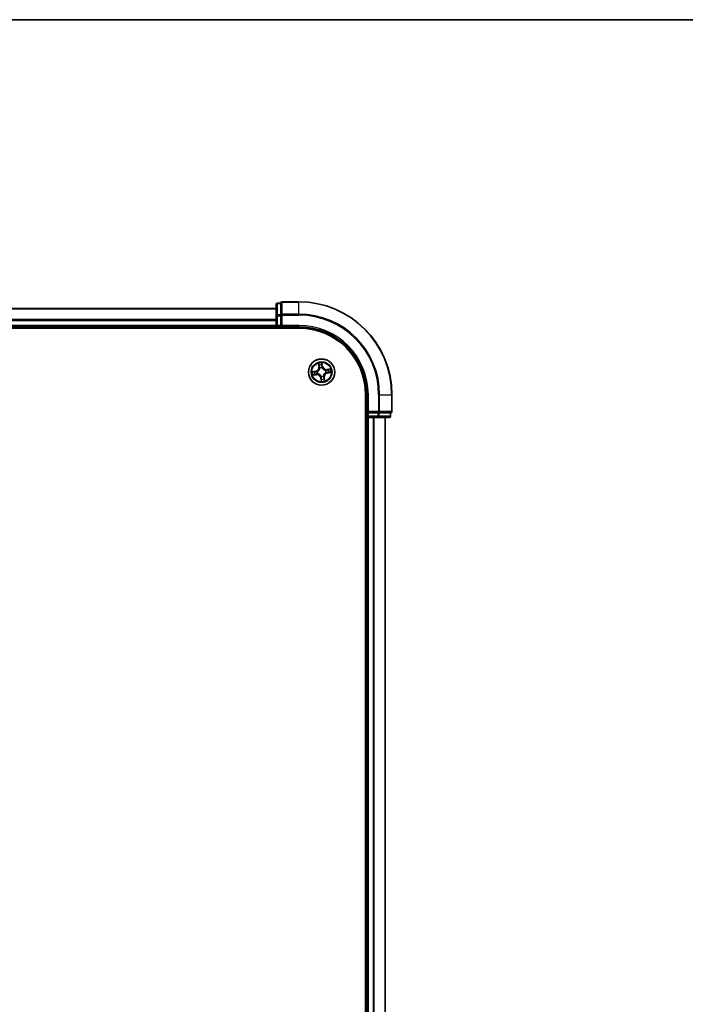
# Model space of a CAD drawing. Units: millimetres. Extents: x 36 to 7525, y 20 to 1425.
# Drawn here: x 1816 to 1963, y 1208 to 1425 of the extents above; entities that cross this region are included whole.
import ezdxf

# ---------------------------------------------------------------- set-up
doc = ezdxf.new("R2010")
doc.units = ezdxf.units.MM
doc.header["$LTSCALE"] = 2.5
for name, color, linetype, lineweight in [('Border (ISO)', 7, 'Continuous', 35), ('Visible (ISO)', 7, 'Continuous', 35), ('Visible Narrow (ISO)', 7, 'Continuous', 25)]:
    doc.layers.add(name, color=color, linetype=linetype, lineweight=lineweight)

# ---------------------------------------------------------------- blocks, each defined once
blk = doc.blocks.new('Borders tk図枠')
at = {"layer": 'Border (ISO)'}
blk.add_line((14.5, 289), (405.5, 289), dxfattribs=at)

msp = doc.modelspace()

# ---------------------------------------------------------------- linework, layer by layer
at = {"layer": 'Visible (ISO)'}
for p, q in [((1872.9297, 1361.3025), (1722.9297, 1361.3025)), ((1872.9297, 1362.2025), (1872.9297, 1359.7247)), ((1873.9297, 1362.5025), (1873.2297, 1362.5025)), ((1873.9297, 1362.5025), (1873.9297, 1362.4313)), ((1873.9297, 1359.9535), (1873.9297, 1362.4313)), ((1877.9297, 1362.8025), (1874.2297, 1362.8025)), ((1872.9297, 1359.7247), (1872.9297, 1357.6025)), ((1873.9297, 1359.9535), (1873.9297, 1359.8636)), ((1873.9297, 1359.8636), (1873.9297, 1359.7247)), ((1873.9297, 1357.6025), (1873.9297, 1359.7247)), ((1717.9297, 1357.0025), (1877.9297, 1357.0025)), ((1722.9297, 1357.3025), (1872.9297, 1357.3025)), ((1872.9297, 1357.6025), (1872.9297, 1357.3025)), ((1872.9297, 1357.3025), (1872.9297, 1357.0025)), ((1873.2297, 1357.3025), (1873.9297, 1357.3025)), ((1873.9297, 1357.3025), (1874.2297, 1357.6025)), ((1873.9297, 1357.6025), (1873.9297, 1357.3025)), ((1873.9297, 1357.3025), (1877.9297, 1357.3025)), ((1892.6297, 1342.3025), (1892.6297, 1022.3025)), ((1892.9297, 1342.3025), (1892.9297, 1338.3025)), ((1898.4297, 1338.6025), (1898.4297, 1342.3025)), ((1893.2297, 1338.6025), (1892.9297, 1338.3025)), ((1892.9297, 1338.3025), (1892.9297, 1337.6025)), ((1892.9297, 1338.3025), (1893.2297, 1338.3025)), ((1895.3519, 1338.3025), (1893.2297, 1338.3025)), ((1895.3519, 1338.3025), (1895.4908, 1338.3025)), ((1895.4908, 1338.3025), (1895.5807, 1338.3025)), ((1898.0585, 1338.3025), (1895.5807, 1338.3025)), ((1898.0585, 1338.3025), (1898.1297, 1338.3025)), ((1898.1297, 1337.6025), (1898.1297, 1338.3025)), ((1892.6297, 1337.3025), (1892.9297, 1337.3025)), ((1892.9297, 1337.3025), (1893.2297, 1337.3025)), ((1892.9297, 1337.3025), (1892.9297, 1027.3025)), ((1893.2297, 1337.3025), (1895.3519, 1337.3025)), ((1895.3519, 1337.3025), (1897.8297, 1337.3025)), ((1896.9297, 1027.3025), (1896.9297, 1337.3025))]:
    msp.add_line(p, q, dxfattribs=at)
msp.add_circle((1882.9297, 1347.3025), 2.9, dxfattribs=at)
for centre, radius, start, end in [((1873.2297, 1362.2025), 0.3, 90, 180), ((1874.2297, 1362.5025), 0.3, 90, 180), ((1877.9297, 1342.3025), 20.5, 0, 90), ((1873.2297, 1357.6025), 0.3, 180, 270), ((1877.9297, 1342.3025), 15, 0, 90), ((1877.9297, 1342.3025), 14.7, 0, 90), ((1893.2297, 1337.6025), 0.3, 180, 270), ((1897.8297, 1337.6025), 0.3, 270, 0), ((1898.1297, 1338.6025), 0.3, 270, 0)]:
    msp.add_arc(centre, radius, start, end, dxfattribs=at)
at = {"layer": 'Visible Narrow (ISO)'}
for p, q in [((1722.9297, 1361.233), (1872.9297, 1361.233)), ((1873.2297, 1362.5025), (1873.2297, 1362.4313)), ((1873.2297, 1359.9535), (1873.2297, 1362.4313)), ((1873.2297, 1362.4313), (1873.9297, 1362.4313)), ((1874.2297, 1362.8025), (1874.2297, 1362.7313)), ((1874.2297, 1362.7313), (1877.9297, 1362.7313)), ((1874.2297, 1360.0924), (1874.2297, 1362.7313)), ((1877.9297, 1362.7313), (1877.9297, 1362.8025)), ((1877.9297, 1360.0924), (1877.9297, 1362.7313)), ((1872.9297, 1359.7247), (1873.2297, 1359.7247)), ((1873.2297, 1359.9535), (1873.2297, 1359.7247)), ((1873.9297, 1359.9535), (1873.2297, 1359.9535)), ((1873.2297, 1357.6025), (1873.2297, 1359.7247)), ((1873.2297, 1359.7247), (1873.9297, 1359.7247)), ((1873.9297, 1359.8636), (1874.2297, 1359.8636)), ((1877.9297, 1360.0924), (1874.2297, 1360.0924)), ((1874.2297, 1360.0924), (1874.2297, 1359.8636)), ((1874.2297, 1359.8636), (1877.9297, 1359.8636)), ((1874.2297, 1357.6025), (1874.2297, 1359.8636)), ((1877.9297, 1360.0924), (1877.9297, 1359.8636)), ((1872.9297, 1358.8925), (1722.9297, 1358.8925)), ((1722.9297, 1358.662), (1872.9297, 1358.662)), ((1872.9297, 1357.6025), (1722.9297, 1357.6025)), ((1872.9297, 1357.6025), (1873.2297, 1357.6025)), ((1873.9297, 1357.6025), (1873.2297, 1357.6025)), ((1873.2297, 1357.3025), (1873.2297, 1357.6025)), ((1873.2297, 1357.0025), (1873.2297, 1357.3025)), ((1877.9297, 1357.6025), (1874.2297, 1357.6025)), ((1877.9297, 1357.6025), (1877.9297, 1357.3025)), ((1882.227, 1349.239), (1882.3357, 1348.467)), ((1882.3851, 1348.4739), (1882.3167, 1348.9593)), ((1882.3851, 1348.4739), (1882.3357, 1348.467)), ((1882.3851, 1348.4739), (1882.457, 1348.4841)), ((1882.5479, 1348.1697), (1882.5393, 1348.1892)), ((1883.1339, 1348.5937), (1882.9982, 1349.3614)), ((1882.9995, 1349.0677), (1883.0848, 1348.585)), ((1883.0848, 1348.585), (1883.0133, 1348.5724)), ((1883.0263, 1348.2665), (1883.0242, 1348.2453)), ((1883.0848, 1348.585), (1883.1339, 1348.5937)), ((1881.6385, 1347.5067), (1880.8708, 1347.371)), ((1880.9932, 1346.5998), (1881.7652, 1346.7085)), ((1881.1646, 1347.3723), (1881.6472, 1347.4576)), ((1881.7583, 1346.7579), (1881.273, 1346.6895)), ((1881.6472, 1347.4576), (1881.6385, 1347.5067)), ((1881.6472, 1347.4576), (1881.6599, 1347.3861)), ((1881.7583, 1346.7579), (1881.7482, 1346.8298)), ((1881.7583, 1346.7579), (1881.7652, 1346.7085)), ((1881.9657, 1347.3991), (1881.987, 1347.397)), ((1882.0626, 1346.9207), (1882.043, 1346.9121)), ((1882.7746, 1346.02), (1882.7256, 1346.0114)), ((1882.7746, 1346.02), (1882.8462, 1346.0327)), ((1882.8599, 1345.5374), (1882.7746, 1346.02)), ((1882.8331, 1346.3386), (1882.8353, 1346.3598)), ((1883.3115, 1346.4354), (1883.3201, 1346.4159)), ((1883.4744, 1346.1311), (1883.4024, 1346.121)), ((1883.4744, 1346.1311), (1883.5237, 1346.1381)), ((1883.4744, 1346.1311), (1883.5428, 1345.6458)), ((1883.6325, 1345.366), (1883.5237, 1346.1381)), ((1883.7969, 1347.6843), (1883.8164, 1347.6929)), ((1883.8937, 1347.2059), (1883.8725, 1347.2081)), ((1884.8662, 1348.0053), (1884.0942, 1347.8965)), ((1884.1011, 1347.8472), (1884.0942, 1347.8965)), ((1884.1011, 1347.8472), (1884.5865, 1347.9156)), ((1884.1011, 1347.8472), (1884.1113, 1347.7752)), ((1884.2122, 1347.1474), (1884.1996, 1347.219)), ((1884.6949, 1347.2327), (1884.2122, 1347.1474)), ((1884.2122, 1347.1474), (1884.2209, 1347.0984)), ((1884.2209, 1347.0984), (1884.9886, 1347.234)), ((1882.7256, 1346.0114), (1882.8612, 1345.2436)), ((1893.2297, 1342.3025), (1892.9297, 1342.3025)), ((1893.2297, 1338.6025), (1893.2297, 1342.3025)), ((1895.4908, 1342.3025), (1895.4908, 1338.6025)), ((1895.7196, 1342.3025), (1895.4908, 1342.3025)), ((1895.7196, 1338.6025), (1895.7196, 1342.3025)), ((1895.7196, 1342.3025), (1898.3585, 1342.3025)), ((1898.3585, 1342.3025), (1898.3585, 1338.6025)), ((1898.3585, 1342.3025), (1898.4297, 1342.3025)), ((1892.9297, 1337.6025), (1892.6297, 1337.6025)), ((1893.2297, 1337.6025), (1892.9297, 1337.6025)), ((1895.4908, 1338.6025), (1893.2297, 1338.6025)), ((1893.2297, 1337.6025), (1893.2297, 1338.3025)), ((1895.3519, 1337.6025), (1893.2297, 1337.6025)), ((1893.2297, 1337.6025), (1893.2297, 1337.3025)), ((1895.3519, 1338.3025), (1895.3519, 1337.6025)), ((1895.3519, 1337.6025), (1895.3519, 1337.3025)), ((1895.3519, 1337.6025), (1895.5807, 1337.6025)), ((1895.4908, 1338.6025), (1895.4908, 1338.3025)), ((1895.4908, 1338.6025), (1895.7196, 1338.6025)), ((1895.5807, 1337.6025), (1895.5807, 1338.3025)), ((1898.0585, 1337.6025), (1895.5807, 1337.6025)), ((1898.3585, 1338.6025), (1895.7196, 1338.6025)), ((1898.0585, 1338.3025), (1898.0585, 1337.6025)), ((1898.0585, 1337.6025), (1898.1297, 1337.6025)), ((1898.3585, 1338.6025), (1898.4297, 1338.6025)), ((1893.2297, 1027.3025), (1893.2297, 1337.3025)), ((1894.2892, 1337.3025), (1894.2892, 1027.3025)), ((1894.5197, 1027.3025), (1894.5197, 1337.3025)), ((1896.8602, 1337.3025), (1896.8602, 1027.3025))]:
    msp.add_line(p, q, dxfattribs=at)
for radius in [2.8677, 2.3092, 2.1415]:
    msp.add_circle((1882.9297, 1347.3025), radius, dxfattribs=at)
for centre, radius, start, end in [((1877.9297, 1342.3025), 20.4288, 0, 90), ((1877.9297, 1342.3025), 17.7899, 0, 90), ((1877.9297, 1342.3025), 17.5611, 0, 90), ((1877.9297, 1342.3025), 15.3, 0, 90), ((1881.4899, 1348.3478), 0.8542, 280.020593, 8.020593), ((1881.4899, 1348.3478), 0.904, 280.020593, 8.020593), ((1882.9297, 1347.3025), 2.0601, 88.095175, 109.946011), ((1882.9297, 1347.3025), 1.6122, 88.713072, 109.328114), ((1882.9297, 1347.3025), 0.9688, 84.278637, 113.762549), ((1882.9297, 1347.3025), 0.9475, 84.278637, 113.762549), ((1883.975, 1348.7423), 0.904, 190.020593, 278.020593), ((1883.975, 1348.7423), 0.8542, 190.020593, 278.020593), ((1882.9297, 1347.3025), 2.0601, 178.095175, 199.946011), ((1882.9297, 1347.3025), 1.6122, 178.713072, 199.328114), ((1881.8844, 1345.8627), 0.904, 10.020593, 98.020593), ((1881.8844, 1345.8627), 0.8542, 10.020593, 98.020593), ((1882.9297, 1347.3025), 0.9688, 174.278637, 203.762549), ((1882.9297, 1347.3025), 0.9475, 174.278637, 203.762549), ((1882.9297, 1347.3025), 0.9688, 264.278637, 293.762549), ((1882.9297, 1347.3025), 0.9475, 264.278637, 293.762549), ((1884.3695, 1346.2572), 0.904, 100.020593, 188.020593), ((1884.3695, 1346.2572), 0.8542, 100.020593, 188.020593), ((1882.9297, 1347.3025), 0.9475, 354.278637, 23.762549), ((1882.9297, 1347.3025), 0.9688, 354.278637, 23.762549), ((1882.9297, 1347.3025), 1.6122, 358.713072, 19.328114), ((1882.9297, 1347.3025), 2.0601, 358.095175, 19.946011), ((1882.9297, 1347.3025), 2.0601, 268.095175, 289.946011), ((1882.9297, 1347.3025), 1.6122, 268.713072, 289.328114)]:
    msp.add_arc(centre, radius, start, end, dxfattribs=at)
for centre, major_axis, ratio, start_param, end_param in [((1873.2297, 1362.2025), (-0.3, 0), 0.76250914, 4.71238898, 6.28318531), ((1874.2297, 1362.5025), (-0.3, 0), 0.76250914, 4.71238898, 6.28318531), ((1873.2297, 1359.7247), (-0.3, 0), 0.76250914, 4.71238898, 6.28318531), ((1874.2297, 1359.8636), (-0.3, 0), 0.76250914, 4.71238898, 6.28318531), ((1882.366, 1348.9662), (-0.049, -0.0098), 0.54850665, 4.7835784, 6.17876057), ((1882.4109, 1348.7816), (-0.0475, -0.0156), 0.89574018, 4.73044269, 6.08586581), ((1882.5063, 1348.491), (-0.0475, -0.0156), 0.89572054, 4.73483766, 6.08588361), ((1882.5574, 1348.1482), (-0.05, 0.0012), 0.87684642, 5.10328313, 6.10089396), ((1882.9505, 1349.059), (0.0497, 0.0059), 0.54850665, 0.10442473, 1.4996069), ((1882.9642, 1348.5637), (0.05, -0.0001), 0.89572054, 0.1973017, 1.54834765), ((1882.9649, 1348.8695), (0.05, -0.0001), 0.89574018, 0.19731949, 1.55274262), ((1883.0218, 1348.2219), (0.0448, 0.0222), 0.41070123, 0.09573579, 1.31868747), ((1883.0218, 1348.2219), (0.0471, 0.0167), 0.87684641, 0.18229136, 1.17990219), ((1881.1732, 1347.3233), (-0.0059, 0.0497), 0.54850665, 0.10442473, 1.4996069), ((1881.266, 1346.7388), (0.0098, -0.049), 0.54850665, 4.7835784, 6.17876057), ((1881.3627, 1347.3377), (0.0001, 0.05), 0.89574018, 0.19731949, 1.55274262), ((1881.4507, 1346.7838), (0.0156, -0.0475), 0.89574018, 4.73044269, 6.08586581), ((1881.6685, 1347.337), (0.0001, 0.05), 0.89572054, 0.1973017, 1.54834765), ((1881.7412, 1346.8791), (0.0156, -0.0475), 0.89572054, 4.73483766, 6.08588361), ((1882.0103, 1347.3946), (-0.0167, 0.0471), 0.87684641, 0.18229136, 1.17990219), ((1882.0103, 1347.3946), (-0.0222, 0.0448), 0.41070123, 0.09573579, 1.31868747), ((1882.084, 1346.9302), (-0.0012, -0.05), 0.87684642, 5.10328313, 6.10089396), ((1882.084, 1346.9302), (-0.0072, -0.0495), 0.41070123, 4.96449783, 6.18744952), ((1882.5574, 1348.1482), (-0.0495, 0.0072), 0.41070123, 4.96449783, 6.18744952), ((1882.8376, 1346.3831), (-0.0448, -0.0222), 0.41070123, 0.09573579, 1.31868747), ((1882.8376, 1346.3831), (-0.0471, -0.0167), 0.87684641, 0.18229136, 1.17990219), ((1882.8952, 1346.0413), (-0.05, 0.0001), 0.89572054, 0.1973017, 1.54834765), ((1883.302, 1346.4568), (0.0495, -0.0072), 0.41070123, 4.96449783, 6.18744952), ((1883.302, 1346.4568), (0.05, -0.0012), 0.87684642, 5.10328313, 6.10089396), ((1883.3531, 1346.114), (0.0475, 0.0156), 0.89572054, 4.73483766, 6.08588361), ((1883.7754, 1347.6749), (0.0012, 0.05), 0.87684642, 5.10328313, 6.10089396), ((1883.7754, 1347.6749), (0.0072, 0.0495), 0.41070123, 4.96449783, 6.18744952), ((1883.8491, 1347.2104), (0.0222, -0.0448), 0.41070123, 0.09573579, 1.31868747), ((1883.8491, 1347.2104), (0.0167, -0.0471), 0.87684641, 0.18229136, 1.17990219), ((1884.1182, 1347.7259), (-0.0156, 0.0475), 0.89572054, 4.73483766, 6.08588361), ((1884.1909, 1347.268), (-0.0001, -0.05), 0.89572054, 0.1973017, 1.54834765), ((1884.4088, 1347.8213), (-0.0156, 0.0475), 0.89574018, 4.73044269, 6.08586581), ((1884.4967, 1347.2673), (-0.0001, -0.05), 0.89574018, 0.19731949, 1.55274262), ((1884.5934, 1347.8662), (-0.0098, 0.049), 0.54850665, 4.7835784, 6.17876057), ((1884.6862, 1347.2818), (0.0059, -0.0497), 0.54850665, 0.10442473, 1.4996069), ((1882.8945, 1345.7355), (-0.05, 0.0001), 0.89574018, 0.19731949, 1.55274262), ((1882.909, 1345.546), (-0.0497, -0.0059), 0.54850665, 0.10442473, 1.4996069), ((1883.4485, 1345.8235), (0.0475, 0.0156), 0.89574018, 4.73044269, 6.08586581), ((1883.4934, 1345.6388), (0.049, 0.0098), 0.54850665, 4.7835784, 6.17876057), ((1895.3519, 1337.6025), (0, -0.3), 0.76250914, 0, 1.57079633), ((1895.4908, 1338.6025), (0, -0.3), 0.76250914, 0, 1.57079633), ((1897.8297, 1337.6025), (0, -0.3), 0.76250914, 0, 1.57079633), ((1898.1297, 1338.6025), (0, -0.3), 0.76250914, 0, 1.57079633)]:
    msp.add_ellipse(centre, major_axis=major_axis, ratio=ratio, start_param=start_param, end_param=end_param, dxfattribs=at)
for points, knots in [([(1882.3571, 1348.9924), (1882.3544, 1349.0072), (1882.3499, 1349.0221), (1882.3351, 1349.0613), (1882.323, 1349.0853), (1882.2975, 1349.1305), (1882.2843, 1349.1518), (1882.2564, 1349.1951), (1882.2416, 1349.2171), (1882.227, 1349.239)], [0, 0, 0, 0, 0.0059340385, 0.0059340385, 0.0154285, 0.0154285, 0.0237449879, 0.0237449879, 0.0323943032, 0.0323943032, 0.0323943032, 0.0323943032]), ([(1882.227, 1349.239), (1882.2366, 1349.2139), (1882.2462, 1349.1886), (1882.2646, 1349.1389), (1882.2733, 1349.1146), (1882.2906, 1349.0632), (1882.299, 1349.036), (1882.3102, 1348.9922), (1882.3139, 1348.9756), (1882.3167, 1348.9593)], [-0.0323943032, -0.0323943032, -0.0323943032, -0.0323943032, -0.0237449879, -0.0237449879, -0.0154285, -0.0154285, -0.0059340385, -0.0059340385, 0, 0, 0, 0]), ([(1882.3167, 1348.9593), (1882.3246, 1348.9197), (1882.3325, 1348.8836), (1882.3477, 1348.8213), (1882.3549, 1348.795), (1882.3616, 1348.7746)], [0, 0, 0, 0, 0.014491423, 0.014491423, 0.0289828459, 0.0289828459, 0.0289828459, 0.0289828459]), ([(1882.3961, 1348.8238), (1882.3901, 1348.8424), (1882.3837, 1348.8664), (1882.3705, 1348.9233), (1882.3638, 1348.9562), (1882.3571, 1348.9924)], [-0.0289828459, -0.0289828459, -0.0289828459, -0.0289828459, -0.014491423, -0.014491423, 0, 0, 0, 0]), ([(1882.3616, 1348.7746), (1882.3775, 1348.7262), (1882.3934, 1348.6778), (1882.4252, 1348.5809), (1882.4411, 1348.5325), (1882.457, 1348.4841)], [0, 0, 0, 0, 0.0343899271, 0.0343899271, 0.0687798542, 0.0687798542, 0.0687798542, 0.0687798542]), ([(1882.4913, 1348.5332), (1882.4754, 1348.5817), (1882.4596, 1348.6301), (1882.4279, 1348.727), (1882.412, 1348.7754), (1882.3961, 1348.8238)], [-0.0687798542, -0.0687798542, -0.0687798542, -0.0687798542, -0.0343899271, -0.0343899271, 0, 0, 0, 0]), ([(1882.457, 1348.4841), (1882.4792, 1348.4184), (1882.4947, 1348.3503), (1882.507, 1348.2397), (1882.5091, 1348.1992), (1882.5084, 1348.1574)], [0, 0, 0, 0, 0.0491206273, 0.0491206273, 0.0764653604, 0.0764653604, 0.0764653604, 0.0764653604]), ([(1882.5393, 1348.1892), (1882.5412, 1348.2334), (1882.54, 1348.276), (1882.5292, 1348.3924), (1882.5139, 1348.464), (1882.4913, 1348.5332)], [-0.0764653604, -0.0764653604, -0.0764653604, -0.0764653604, -0.0491206273, -0.0491206273, 0, 0, 0, 0]), ([(1882.9982, 1349.3614), (1882.9895, 1349.3306), (1882.9806, 1349.2994), (1882.9628, 1349.2291), (1882.9544, 1349.1906), (1882.9484, 1349.1303), (1882.948, 1349.1078), (1882.9508, 1349.0866)], [-0.0003383294, -0.0003383294, -0.0003383294, -0.0003383294, 0.0102009359, 0.0102009359, 0.0236501899, 0.0236501899, 0.0320559737, 0.0320559737, 0.0320559737, 0.0320559737]), ([(1882.9508, 1349.0866), (1882.9556, 1349.0504), (1882.9594, 1349.0172), (1882.9646, 1348.9589), (1882.9659, 1348.9339), (1882.9659, 1348.9143)], [-0.0289828459, -0.0289828459, -0.0289828459, -0.0289828459, -0.0145850634, -0.0145850634, 0, 0, 0, 0]), ([(1882.9654, 1348.6085), (1882.9653, 1348.5357), (1882.973, 1348.4629), (1882.9988, 1348.3488), (1883.0108, 1348.3079), (1883.0263, 1348.2665)], [-0.0982412545, -0.0982412545, -0.0982412545, -0.0982412545, -0.0491206273, -0.0491206273, -0.0217758941, -0.0217758941, -0.0217758941, -0.0217758941]), ([(1882.9659, 1348.9143), (1882.9658, 1348.8633), (1882.9658, 1348.8124), (1882.9656, 1348.7104), (1882.9655, 1348.6595), (1882.9654, 1348.6085)], [-0.0687798542, -0.0687798542, -0.0687798542, -0.0687798542, -0.0343899271, -0.0343899271, 0, 0, 0, 0]), ([(1882.9995, 1349.0677), (1882.9961, 1349.0908), (1882.9942, 1349.1152), (1882.9916, 1349.1801), (1882.9923, 1349.2211), (1882.9949, 1349.2957), (1882.9966, 1349.3287), (1882.9982, 1349.3614)], [-0.0320559737, -0.0320559737, -0.0320559737, -0.0320559737, -0.0236501899, -0.0236501899, -0.0102009359, -0.0102009359, 0.0003383294, 0.0003383294, 0.0003383294, 0.0003383294]), ([(1883.014, 1348.8782), (1883.014, 1348.8998), (1883.0128, 1348.9272), (1883.0079, 1348.9913), (1883.0042, 1349.0278), (1882.9995, 1349.0677)], [0, 0, 0, 0, 0.0145850634, 0.0145850634, 0.0289828459, 0.0289828459, 0.0289828459, 0.0289828459]), ([(1883.0656, 1348.2458), (1883.0519, 1348.2854), (1883.0414, 1348.3245), (1883.0189, 1348.4335), (1883.0125, 1348.503), (1883.0133, 1348.5724)], [0.0217758941, 0.0217758941, 0.0217758941, 0.0217758941, 0.0491206273, 0.0491206273, 0.0982412545, 0.0982412545, 0.0982412545, 0.0982412545]), ([(1883.0133, 1348.5724), (1883.0134, 1348.6234), (1883.0135, 1348.6743), (1883.0137, 1348.7763), (1883.0139, 1348.8272), (1883.014, 1348.8782)], [0, 0, 0, 0, 0.0343899271, 0.0343899271, 0.0687798542, 0.0687798542, 0.0687798542, 0.0687798542]), ([(1883.0242, 1348.2453), (1883.0318, 1348.2304), (1883.0398, 1348.2156), (1883.0909, 1348.1265), (1883.1445, 1348.0549), (1883.2505, 1347.9476), (1883.2958, 1347.9085), (1883.3442, 1347.8734), (1883.3925, 1347.8383), (1883.4437, 1347.8073), (1883.5786, 1347.7397), (1883.6633, 1347.711), (1883.7638, 1347.6899), (1883.7804, 1347.6869), (1883.7969, 1347.6843)], [-0.174866013, -0.174866013, -0.174866013, -0.174866013, -0.16940495, -0.16940495, -0.141674077, -0.141674077, -0.124342281, -0.124342281, -0.124342281, -0.107010485, -0.107010485, -0.079279611, -0.079279611, -0.073818549, -0.073818549, -0.073818549, -0.073818549]), ([(1883.7845, 1347.7238), (1883.7689, 1347.7261), (1883.7532, 1347.7287), (1883.6579, 1347.7472), (1883.5779, 1347.7729), (1883.4518, 1347.834), (1883.4043, 1347.8623), (1883.3596, 1347.8947), (1883.315, 1347.9271), (1883.2734, 1347.9635), (1883.1762, 1348.0645), (1883.127, 1348.1326), (1883.0799, 1348.2175), (1883.0726, 1348.2316), (1883.0656, 1348.2458)], [0.073818549, 0.073818549, 0.073818549, 0.073818549, 0.079279611, 0.079279611, 0.107010485, 0.107010485, 0.124342281, 0.124342281, 0.124342281, 0.141674077, 0.141674077, 0.16940495, 0.16940495, 0.174866013, 0.174866013, 0.174866013, 0.174866013]), ([(1881.1646, 1347.3723), (1881.1414, 1347.3689), (1881.117, 1347.367), (1881.0522, 1347.3644), (1881.0112, 1347.3651), (1880.9366, 1347.3677), (1880.9035, 1347.3694), (1880.8708, 1347.371)], [-0.0320559737, -0.0320559737, -0.0320559737, -0.0320559737, -0.0236501899, -0.0236501899, -0.0102009359, -0.0102009359, 0.0003383294, 0.0003383294, 0.0003383294, 0.0003383294]), ([(1880.8708, 1347.371), (1880.9017, 1347.3623), (1880.9329, 1347.3534), (1881.0031, 1347.3356), (1881.0416, 1347.3272), (1881.1019, 1347.3212), (1881.1245, 1347.3208), (1881.1456, 1347.3236)], [-0.0003383294, -0.0003383294, -0.0003383294, -0.0003383294, 0.0102009359, 0.0102009359, 0.0236501899, 0.0236501899, 0.0320559737, 0.0320559737, 0.0320559737, 0.0320559737]), ([(1881.2399, 1346.73), (1881.2251, 1346.7272), (1881.2101, 1346.7227), (1881.171, 1346.7079), (1881.147, 1346.6958), (1881.1017, 1346.6703), (1881.0805, 1346.6571), (1881.0372, 1346.6292), (1881.0151, 1346.6144), (1880.9932, 1346.5998)], [0, 0, 0, 0, 0.0059340385, 0.0059340385, 0.0154285, 0.0154285, 0.0237449879, 0.0237449879, 0.0323943032, 0.0323943032, 0.0323943032, 0.0323943032]), ([(1880.9932, 1346.5998), (1881.0184, 1346.6094), (1881.0437, 1346.619), (1881.0933, 1346.6374), (1881.1176, 1346.6461), (1881.1691, 1346.6634), (1881.1963, 1346.6718), (1881.24, 1346.683), (1881.2567, 1346.6867), (1881.273, 1346.6895)], [-0.0323943032, -0.0323943032, -0.0323943032, -0.0323943032, -0.0237449879, -0.0237449879, -0.0154285, -0.0154285, -0.0059340385, -0.0059340385, 0, 0, 0, 0]), ([(1881.1456, 1347.3236), (1881.1819, 1347.3284), (1881.2151, 1347.3322), (1881.2733, 1347.3374), (1881.2983, 1347.3387), (1881.3179, 1347.3387)], [-0.0289828459, -0.0289828459, -0.0289828459, -0.0289828459, -0.0145850634, -0.0145850634, 0, 0, 0, 0]), ([(1881.3541, 1347.3868), (1881.3324, 1347.3868), (1881.305, 1347.3856), (1881.2409, 1347.3807), (1881.2044, 1347.377), (1881.1646, 1347.3723)], [0, 0, 0, 0, 0.0145850634, 0.0145850634, 0.0289828459, 0.0289828459, 0.0289828459, 0.0289828459]), ([(1881.4084, 1346.7689), (1881.3898, 1346.7629), (1881.3659, 1346.7565), (1881.309, 1346.7434), (1881.2761, 1346.7366), (1881.2399, 1346.73)], [-0.0289828459, -0.0289828459, -0.0289828459, -0.0289828459, -0.014491423, -0.014491423, 0, 0, 0, 0]), ([(1881.273, 1346.6895), (1881.3126, 1346.6974), (1881.3486, 1346.7053), (1881.4109, 1346.7205), (1881.4372, 1346.7277), (1881.4576, 1346.7344)], [0, 0, 0, 0, 0.014491423, 0.014491423, 0.0289828459, 0.0289828459, 0.0289828459, 0.0289828459]), ([(1881.3179, 1347.3387), (1881.3689, 1347.3386), (1881.4199, 1347.3386), (1881.5218, 1347.3384), (1881.5728, 1347.3383), (1881.6237, 1347.3382)], [-0.0687798542, -0.0687798542, -0.0687798542, -0.0687798542, -0.0343899271, -0.0343899271, 0, 0, 0, 0]), ([(1881.6599, 1347.3861), (1881.6089, 1347.3862), (1881.5579, 1347.3863), (1881.456, 1347.3865), (1881.405, 1347.3867), (1881.3541, 1347.3868)], [0, 0, 0, 0, 0.0343899271, 0.0343899271, 0.0687798542, 0.0687798542, 0.0687798542, 0.0687798542]), ([(1881.699, 1346.8641), (1881.6506, 1346.8482), (1881.6021, 1346.8324), (1881.5053, 1346.8007), (1881.4568, 1346.7848), (1881.4084, 1346.7689)], [-0.0687798542, -0.0687798542, -0.0687798542, -0.0687798542, -0.0343899271, -0.0343899271, 0, 0, 0, 0]), ([(1881.4576, 1346.7344), (1881.506, 1346.7503), (1881.5545, 1346.7662), (1881.6513, 1346.798), (1881.6997, 1346.8139), (1881.7482, 1346.8298)], [0, 0, 0, 0, 0.0343899271, 0.0343899271, 0.0687798542, 0.0687798542, 0.0687798542, 0.0687798542]), ([(1881.6237, 1347.3382), (1881.6965, 1347.3381), (1881.7694, 1347.3458), (1881.8834, 1347.3716), (1881.9243, 1347.3836), (1881.9657, 1347.3991)], [-0.0982412545, -0.0982412545, -0.0982412545, -0.0982412545, -0.0491206273, -0.0491206273, -0.0217758941, -0.0217758941, -0.0217758941, -0.0217758941]), ([(1881.9864, 1347.4384), (1881.9469, 1347.4247), (1881.9077, 1347.4142), (1881.7988, 1347.3917), (1881.7292, 1347.3853), (1881.6599, 1347.3861)], [0.0217758941, 0.0217758941, 0.0217758941, 0.0217758941, 0.0491206273, 0.0491206273, 0.0982412545, 0.0982412545, 0.0982412545, 0.0982412545]), ([(1882.043, 1346.9121), (1881.9989, 1346.9141), (1881.9563, 1346.9128), (1881.8398, 1346.902), (1881.7682, 1346.8867), (1881.699, 1346.8641)], [-0.0764653604, -0.0764653604, -0.0764653604, -0.0764653604, -0.0491206273, -0.0491206273, 0, 0, 0, 0]), ([(1881.7482, 1346.8298), (1881.8139, 1346.852), (1881.882, 1346.8675), (1881.9926, 1346.8799), (1882.033, 1346.8819), (1882.0749, 1346.8812)], [0, 0, 0, 0, 0.0491206273, 0.0491206273, 0.0764653604, 0.0764653604, 0.0764653604, 0.0764653604]), ([(1882.5084, 1348.1574), (1882.5062, 1348.1417), (1882.5035, 1348.126), (1882.485, 1348.0307), (1882.4594, 1347.9507), (1882.3982, 1347.8246), (1882.3699, 1347.7771), (1882.3375, 1347.7325), (1882.3051, 1347.6878), (1882.2687, 1347.6462), (1882.1677, 1347.549), (1882.0996, 1347.4999), (1882.0147, 1347.4527), (1882.0006, 1347.4454), (1881.9864, 1347.4384)], [0.073818549, 0.073818549, 0.073818549, 0.073818549, 0.079279611, 0.079279611, 0.107010485, 0.107010485, 0.124342281, 0.124342281, 0.124342281, 0.141674077, 0.141674077, 0.16940495, 0.16940495, 0.174866013, 0.174866013, 0.174866013, 0.174866013]), ([(1881.987, 1347.397), (1882.0018, 1347.4046), (1882.0166, 1347.4126), (1882.1057, 1347.4637), (1882.1773, 1347.5173), (1882.2847, 1347.6233), (1882.3237, 1347.6686), (1882.3588, 1347.717), (1882.3939, 1347.7653), (1882.425, 1347.8165), (1882.4925, 1347.9514), (1882.5213, 1348.0361), (1882.5423, 1348.1366), (1882.5453, 1348.1532), (1882.5479, 1348.1697)], [-0.174866013, -0.174866013, -0.174866013, -0.174866013, -0.16940495, -0.16940495, -0.141674077, -0.141674077, -0.124342281, -0.124342281, -0.124342281, -0.107010485, -0.107010485, -0.079279611, -0.079279611, -0.073818549, -0.073818549, -0.073818549, -0.073818549]), ([(1882.8353, 1346.3598), (1882.8277, 1346.3746), (1882.8197, 1346.3894), (1882.7685, 1346.4785), (1882.715, 1346.5501), (1882.609, 1346.6575), (1882.5636, 1346.6965), (1882.5153, 1346.7316), (1882.4669, 1346.7667), (1882.4157, 1346.7978), (1882.2808, 1346.8653), (1882.1961, 1346.8941), (1882.0956, 1346.9151), (1882.0791, 1346.9181), (1882.0626, 1346.9207)], [-0.174866013, -0.174866013, -0.174866013, -0.174866013, -0.16940495, -0.16940495, -0.141674077, -0.141674077, -0.124342281, -0.124342281, -0.124342281, -0.107010485, -0.107010485, -0.079279611, -0.079279611, -0.073818549, -0.073818549, -0.073818549, -0.073818549]), ([(1882.0749, 1346.8812), (1882.0906, 1346.879), (1882.1062, 1346.8763), (1882.2016, 1346.8578), (1882.2815, 1346.8322), (1882.4077, 1346.771), (1882.4552, 1346.7427), (1882.4998, 1346.7103), (1882.5444, 1346.6779), (1882.586, 1346.6415), (1882.6832, 1346.5405), (1882.7324, 1346.4724), (1882.7795, 1346.3875), (1882.7869, 1346.3734), (1882.7939, 1346.3592)], [0.073818549, 0.073818549, 0.073818549, 0.073818549, 0.079279611, 0.079279611, 0.107010485, 0.107010485, 0.124342281, 0.124342281, 0.124342281, 0.141674077, 0.141674077, 0.16940495, 0.16940495, 0.174866013, 0.174866013, 0.174866013, 0.174866013]), ([(1882.7939, 1346.3592), (1882.8075, 1346.3197), (1882.8181, 1346.2805), (1882.8405, 1346.1716), (1882.8469, 1346.102), (1882.8462, 1346.0327)], [0.0217758941, 0.0217758941, 0.0217758941, 0.0217758941, 0.0491206273, 0.0491206273, 0.0982412545, 0.0982412545, 0.0982412545, 0.0982412545]), ([(1882.894, 1345.9966), (1882.8941, 1346.0694), (1882.8864, 1346.1422), (1882.8606, 1346.2562), (1882.8486, 1346.2971), (1882.8331, 1346.3386)], [-0.0982412545, -0.0982412545, -0.0982412545, -0.0982412545, -0.0491206273, -0.0491206273, -0.0217758941, -0.0217758941, -0.0217758941, -0.0217758941]), ([(1882.8462, 1346.0327), (1882.8461, 1345.9817), (1882.8459, 1345.9307), (1882.8457, 1345.8288), (1882.8456, 1345.7778), (1882.8455, 1345.7269)], [0, 0, 0, 0, 0.0343899271, 0.0343899271, 0.0687798542, 0.0687798542, 0.0687798542, 0.0687798542]), ([(1883.8725, 1347.2081), (1883.8576, 1347.2005), (1883.8428, 1347.1925), (1883.7537, 1347.1413), (1883.6821, 1347.0878), (1883.5748, 1346.9818), (1883.5357, 1346.9364), (1883.5006, 1346.8881), (1883.4655, 1346.8397), (1883.4345, 1346.7885), (1883.3669, 1346.6536), (1883.3382, 1346.569), (1883.3171, 1346.4684), (1883.3141, 1346.4519), (1883.3115, 1346.4354)], [-0.174866013, -0.174866013, -0.174866013, -0.174866013, -0.16940495, -0.16940495, -0.141674077, -0.141674077, -0.124342281, -0.124342281, -0.124342281, -0.107010485, -0.107010485, -0.079279611, -0.079279611, -0.073818549, -0.073818549, -0.073818549, -0.073818549]), ([(1883.3201, 1346.4159), (1883.3182, 1346.3717), (1883.3195, 1346.3291), (1883.3302, 1346.2127), (1883.3455, 1346.141), (1883.3681, 1346.0718)], [-0.0764653604, -0.0764653604, -0.0764653604, -0.0764653604, -0.0491206273, -0.0491206273, 0, 0, 0, 0]), ([(1883.4024, 1346.121), (1883.3802, 1346.1867), (1883.3648, 1346.2548), (1883.3524, 1346.3654), (1883.3503, 1346.4058), (1883.351, 1346.4477)], [0, 0, 0, 0, 0.0491206273, 0.0491206273, 0.0764653604, 0.0764653604, 0.0764653604, 0.0764653604]), ([(1883.351, 1346.4477), (1883.3533, 1346.4634), (1883.3559, 1346.479), (1883.3744, 1346.5744), (1883.4001, 1346.6543), (1883.4612, 1346.7805), (1883.4895, 1346.828), (1883.5219, 1346.8726), (1883.5543, 1346.9172), (1883.5907, 1346.9588), (1883.6917, 1347.056), (1883.7598, 1347.1052), (1883.8447, 1347.1523), (1883.8588, 1347.1597), (1883.873, 1347.1667)], [0.073818549, 0.073818549, 0.073818549, 0.073818549, 0.079279611, 0.079279611, 0.107010485, 0.107010485, 0.124342281, 0.124342281, 0.124342281, 0.141674077, 0.141674077, 0.16940495, 0.16940495, 0.174866013, 0.174866013, 0.174866013, 0.174866013]), ([(1883.3681, 1346.0718), (1883.384, 1346.0234), (1883.3999, 1345.9749), (1883.4316, 1345.8781), (1883.4474, 1345.8296), (1883.4633, 1345.7812)], [-0.0687798542, -0.0687798542, -0.0687798542, -0.0687798542, -0.0343899271, -0.0343899271, 0, 0, 0, 0]), ([(1883.4978, 1345.8304), (1883.4819, 1345.8788), (1883.466, 1345.9273), (1883.4342, 1346.0241), (1883.4183, 1346.0725), (1883.4024, 1346.121)], [0, 0, 0, 0, 0.0343899271, 0.0343899271, 0.0687798542, 0.0687798542, 0.0687798542, 0.0687798542]), ([(1884.1113, 1347.7752), (1884.0455, 1347.753), (1883.9774, 1347.7376), (1883.8669, 1347.7252), (1883.8264, 1347.7231), (1883.7845, 1347.7238)], [0, 0, 0, 0, 0.0491206273, 0.0491206273, 0.0764653604, 0.0764653604, 0.0764653604, 0.0764653604]), ([(1883.8164, 1347.6929), (1883.8605, 1347.691), (1883.9032, 1347.6923), (1884.0196, 1347.703), (1884.0912, 1347.7183), (1884.1604, 1347.741)], [-0.0764653604, -0.0764653604, -0.0764653604, -0.0764653604, -0.0491206273, -0.0491206273, 0, 0, 0, 0]), ([(1883.873, 1347.1667), (1883.9126, 1347.1803), (1883.9517, 1347.1909), (1884.0607, 1347.2133), (1884.1302, 1347.2197), (1884.1996, 1347.219)], [0.0217758941, 0.0217758941, 0.0217758941, 0.0217758941, 0.0491206273, 0.0491206273, 0.0982412545, 0.0982412545, 0.0982412545, 0.0982412545]), ([(1884.2357, 1347.2668), (1884.1629, 1347.2669), (1884.09, 1347.2592), (1883.976, 1347.2334), (1883.9351, 1347.2214), (1883.8937, 1347.2059)], [-0.0982412545, -0.0982412545, -0.0982412545, -0.0982412545, -0.0491206273, -0.0491206273, -0.0217758941, -0.0217758941, -0.0217758941, -0.0217758941]), ([(1884.4018, 1347.8706), (1884.3534, 1347.8547), (1884.305, 1347.8388), (1884.2081, 1347.807), (1884.1597, 1347.7911), (1884.1113, 1347.7752)], [0, 0, 0, 0, 0.0343899271, 0.0343899271, 0.0687798542, 0.0687798542, 0.0687798542, 0.0687798542]), ([(1884.1604, 1347.741), (1884.2089, 1347.7568), (1884.2573, 1347.7727), (1884.3542, 1347.8044), (1884.4026, 1347.8203), (1884.451, 1347.8361)], [-0.0687798542, -0.0687798542, -0.0687798542, -0.0687798542, -0.0343899271, -0.0343899271, 0, 0, 0, 0]), ([(1884.1996, 1347.219), (1884.2506, 1347.2189), (1884.3015, 1347.2187), (1884.4034, 1347.2185), (1884.4544, 1347.2184), (1884.5054, 1347.2183)], [0, 0, 0, 0, 0.0343899271, 0.0343899271, 0.0687798542, 0.0687798542, 0.0687798542, 0.0687798542]), ([(1884.5415, 1347.2663), (1884.4905, 1347.2664), (1884.4396, 1347.2665), (1884.3376, 1347.2667), (1884.2867, 1347.2667), (1884.2357, 1347.2668)], [-0.0687798542, -0.0687798542, -0.0687798542, -0.0687798542, -0.0343899271, -0.0343899271, 0, 0, 0, 0]), ([(1884.5865, 1347.9156), (1884.5469, 1347.9076), (1884.5108, 1347.8998), (1884.4485, 1347.8846), (1884.4222, 1347.8773), (1884.4018, 1347.8706)], [0, 0, 0, 0, 0.014491423, 0.014491423, 0.0289828459, 0.0289828459, 0.0289828459, 0.0289828459]), ([(1884.451, 1347.8361), (1884.4696, 1347.8422), (1884.4936, 1347.8486), (1884.5504, 1347.8617), (1884.5834, 1347.8684), (1884.6196, 1347.8751)], [-0.0289828459, -0.0289828459, -0.0289828459, -0.0289828459, -0.014491423, -0.014491423, 0, 0, 0, 0]), ([(1884.5054, 1347.2183), (1884.527, 1347.2182), (1884.5544, 1347.2195), (1884.6185, 1347.2244), (1884.655, 1347.228), (1884.6949, 1347.2327)], [0, 0, 0, 0, 0.0145850634, 0.0145850634, 0.0289828459, 0.0289828459, 0.0289828459, 0.0289828459]), ([(1884.7138, 1347.2814), (1884.6776, 1347.2766), (1884.6444, 1347.2728), (1884.5861, 1347.2677), (1884.5611, 1347.2663), (1884.5415, 1347.2663)], [-0.0289828459, -0.0289828459, -0.0289828459, -0.0289828459, -0.0145850634, -0.0145850634, 0, 0, 0, 0]), ([(1884.8662, 1348.0053), (1884.8411, 1347.9957), (1884.8158, 1347.986), (1884.7661, 1347.9676), (1884.7418, 1347.9589), (1884.6904, 1347.9416), (1884.6632, 1347.9332), (1884.6194, 1347.922), (1884.6028, 1347.9183), (1884.5865, 1347.9156)], [-0.0323943032, -0.0323943032, -0.0323943032, -0.0323943032, -0.0237449879, -0.0237449879, -0.0154285, -0.0154285, -0.0059340385, -0.0059340385, 0, 0, 0, 0]), ([(1884.6196, 1347.8751), (1884.6344, 1347.8778), (1884.6493, 1347.8823), (1884.6884, 1347.8972), (1884.7125, 1347.9092), (1884.7577, 1347.9347), (1884.7789, 1347.9479), (1884.8223, 1347.9758), (1884.8443, 1347.9906), (1884.8662, 1348.0053)], [0, 0, 0, 0, 0.0059340385, 0.0059340385, 0.0154285, 0.0154285, 0.0237449879, 0.0237449879, 0.0323943032, 0.0323943032, 0.0323943032, 0.0323943032]), ([(1884.6949, 1347.2327), (1884.718, 1347.2361), (1884.7424, 1347.238), (1884.8073, 1347.2406), (1884.8483, 1347.2399), (1884.9228, 1347.2373), (1884.9559, 1347.2357), (1884.9886, 1347.234)], [-0.0320559737, -0.0320559737, -0.0320559737, -0.0320559737, -0.0236501899, -0.0236501899, -0.0102009359, -0.0102009359, 0.0003383294, 0.0003383294, 0.0003383294, 0.0003383294]), ([(1884.9886, 1347.234), (1884.9578, 1347.2428), (1884.9266, 1347.2516), (1884.8563, 1347.2694), (1884.8178, 1347.2778), (1884.7575, 1347.2838), (1884.735, 1347.2843), (1884.7138, 1347.2814)], [-0.0003383294, -0.0003383294, -0.0003383294, -0.0003383294, 0.0102009359, 0.0102009359, 0.0236501899, 0.0236501899, 0.0320559737, 0.0320559737, 0.0320559737, 0.0320559737]), ([(1882.8455, 1345.7269), (1882.8454, 1345.7053), (1882.8467, 1345.6778), (1882.8516, 1345.6137), (1882.8552, 1345.5772), (1882.8599, 1345.5374)], [0, 0, 0, 0, 0.0145850634, 0.0145850634, 0.0289828459, 0.0289828459, 0.0289828459, 0.0289828459]), ([(1882.8599, 1345.5374), (1882.8633, 1345.5142), (1882.8652, 1345.4898), (1882.8678, 1345.425), (1882.8671, 1345.384), (1882.8645, 1345.3094), (1882.8629, 1345.2763), (1882.8612, 1345.2436)], [-0.0320559737, -0.0320559737, -0.0320559737, -0.0320559737, -0.0236501899, -0.0236501899, -0.0102009359, -0.0102009359, 0.0003383294, 0.0003383294, 0.0003383294, 0.0003383294]), ([(1882.8612, 1345.2436), (1882.87, 1345.2745), (1882.8788, 1345.3057), (1882.8966, 1345.3759), (1882.905, 1345.4144), (1882.911, 1345.4747), (1882.9115, 1345.4973), (1882.9086, 1345.5184)], [-0.0003383294, -0.0003383294, -0.0003383294, -0.0003383294, 0.0102009359, 0.0102009359, 0.0236501899, 0.0236501899, 0.0320559737, 0.0320559737, 0.0320559737, 0.0320559737]), ([(1882.8935, 1345.6908), (1882.8936, 1345.7417), (1882.8937, 1345.7927), (1882.8938, 1345.8946), (1882.8939, 1345.9456), (1882.894, 1345.9966)], [-0.0687798542, -0.0687798542, -0.0687798542, -0.0687798542, -0.0343899271, -0.0343899271, 0, 0, 0, 0]), ([(1882.9086, 1345.5184), (1882.9038, 1345.5547), (1882.9, 1345.5879), (1882.8949, 1345.6461), (1882.8935, 1345.6711), (1882.8935, 1345.6908)], [-0.0289828459, -0.0289828459, -0.0289828459, -0.0289828459, -0.0145850634, -0.0145850634, 0, 0, 0, 0]), ([(1883.4633, 1345.7812), (1883.4694, 1345.7626), (1883.4758, 1345.7387), (1883.4889, 1345.6818), (1883.4956, 1345.6489), (1883.5023, 1345.6127)], [-0.0289828459, -0.0289828459, -0.0289828459, -0.0289828459, -0.014491423, -0.014491423, 0, 0, 0, 0]), ([(1883.5428, 1345.6458), (1883.5348, 1345.6854), (1883.5269, 1345.7214), (1883.5118, 1345.7837), (1883.5045, 1345.81), (1883.4978, 1345.8304)], [0, 0, 0, 0, 0.014491423, 0.014491423, 0.0289828459, 0.0289828459, 0.0289828459, 0.0289828459]), ([(1883.5023, 1345.6127), (1883.505, 1345.5979), (1883.5095, 1345.5829), (1883.5243, 1345.5438), (1883.5364, 1345.5198), (1883.5619, 1345.4745), (1883.5751, 1345.4533), (1883.603, 1345.41), (1883.6178, 1345.3879), (1883.6325, 1345.366)], [0, 0, 0, 0, 0.0059340385, 0.0059340385, 0.0154285, 0.0154285, 0.0237449879, 0.0237449879, 0.0323943032, 0.0323943032, 0.0323943032, 0.0323943032]), ([(1883.6325, 1345.366), (1883.6229, 1345.3912), (1883.6132, 1345.4165), (1883.5948, 1345.4661), (1883.5861, 1345.4904), (1883.5688, 1345.5419), (1883.5604, 1345.5691), (1883.5492, 1345.6128), (1883.5455, 1345.6295), (1883.5428, 1345.6458)], [-0.0323943032, -0.0323943032, -0.0323943032, -0.0323943032, -0.0237449879, -0.0237449879, -0.0154285, -0.0154285, -0.0059340385, -0.0059340385, 0, 0, 0, 0])]:
    msp.add_open_spline(points, degree=3, knots=knots, dxfattribs=at)

# ---------------------------------------------------------------- block references
at = {"xscale": 5, "yscale": 5, "zscale": 5}
msp.add_blockref('Borders tk図枠', (951.25, -20), dxfattribs=at)

doc.saveas('drawing.dxf')
